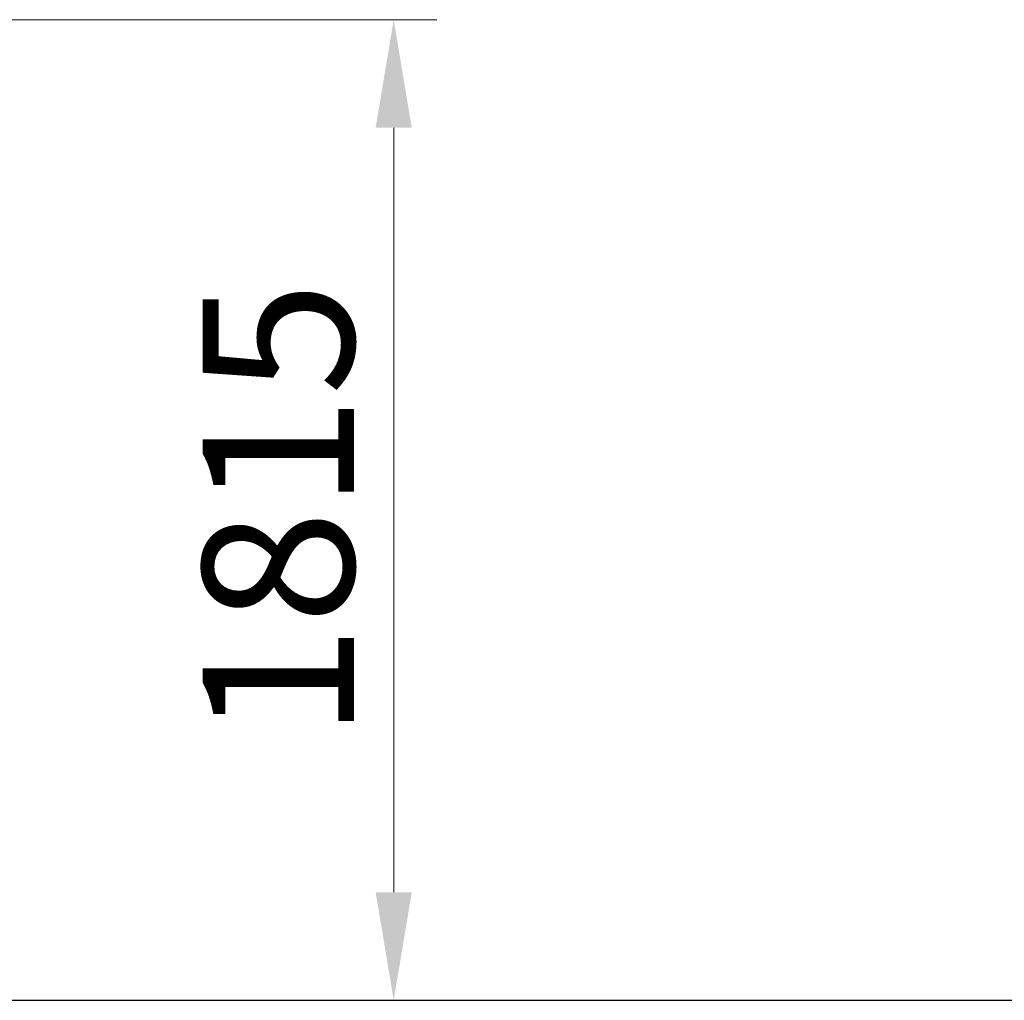
# Model space of a CAD drawing. Units: millimetres. Extents: x 18905 to 65707, y 13942 to 35742.
# Drawn here: x 34000 to 36279, y 30990 to 33259 of the extents above; entities that cross this region are included whole.
import ezdxf

# ---------------------------------------------------------------- set-up
doc = ezdxf.new("R2010")
doc.units = ezdxf.units.MM
doc.header["$LTSCALE"] = 100
doc.layers.add('Dimension (ISO)', color=161, linetype='Continuous', lineweight=18)
doc.layers.add('Sketch Geometry (ISO)', color=7, linetype='Continuous', lineweight=25)
doc.styles.add('Label Text (ISO)', font='tahoma.ttf')
doc.dimstyles.new('Default (ISO)', dxfattribs={"dimscale": 100, "dimtxt": 3.5, "dimasz": 2.5, "dimexe": 1, "dimexo": 0.5, "dimgap": 0.762, "dimtad": 1, "dimtoh": 1, "dimrnd": 1e-08, "dimtxsty": 'Label Text (ISO)', "dimcen": 0.09, "dimdle": 10, "dimclrd": 256, "dimclre": 256, "dimclrt": 256, "dimadec": 0, "dimazin": 2, "dimtfac": 0.714286, "dimtmove": 0, "dimatfit": 3, "dimfxl": 1, "dimtolj": 1, "dimtzin": 0, "dimlwd": -1, "dimlwe": -1, "dimarcsym": 0})

# ---------------------------------------------------------------- blocks, each defined once
blk = doc.blocks.new('*D78')
at = {"layer": 'Defpoints', "color": 0}
for p in [(33714.7, 33258.7), (34865.8, 30989.9), (34865.8, 30989.9)]:
    blk.add_point(p, dxfattribs=at)
at = {"layer": 'Dimension (ISO)'}
for p, q in [((33764.7, 33258.7), (34965.8, 33258.7)), ((34865.8, 33008.7), (34865.8, 31239.9))]:
    blk.add_line(p, q, dxfattribs=at)
for points in [[(34824.1, 33008.7), (34907.5, 33008.7), (34865.8, 33258.7)], [(34824.1, 31239.9), (34907.5, 31239.9), (34865.8, 30989.9)]]:
    blk.add_solid(points, dxfattribs=at)
at = {"layer": 'Dimension (ISO)', "insert": (34423.6, 32124.3), "char_height": 350, "attachment_point": 2, "rotation": 90, "style": 'Label Text (ISO)'}
blk.add_mtext('\\A1;1815', dxfattribs=at)

msp = doc.modelspace()

# ---------------------------------------------------------------- linework, layer by layer
at = {"layer": 'Sketch Geometry (ISO)'}
msp.add_line((20195.53, 30989.903), (46168.54, 30989.903), dxfattribs=at)

# ---------------------------------------------------------------- dimensions: what is measured, and where the dimension line sits
at = {"layer": 'Dimension (ISO)'}
dim = msp.add_linear_dim(base=(34865.805, 30989.903), p1=(33714.677, 33258.653), p2=(34865.805, 30989.903), angle=90, dimstyle='Default (ISO)', override={"dimtoh": 0, "dimdec": 2, "dimlfac": 0.8, "dimse2": 1, "dimtp": 0, "dimtm": 0, "dimtdec": 2, "dimtofl": 0, "dimatfit": 1}, dxfattribs=at)
dim.commit()
dim.dimension.update_dxf_attribs({"geometry": '*D78', "text_midpoint": (34865.805, 32124.278), "dimtype": 160})

doc.saveas('drawing.dxf')
